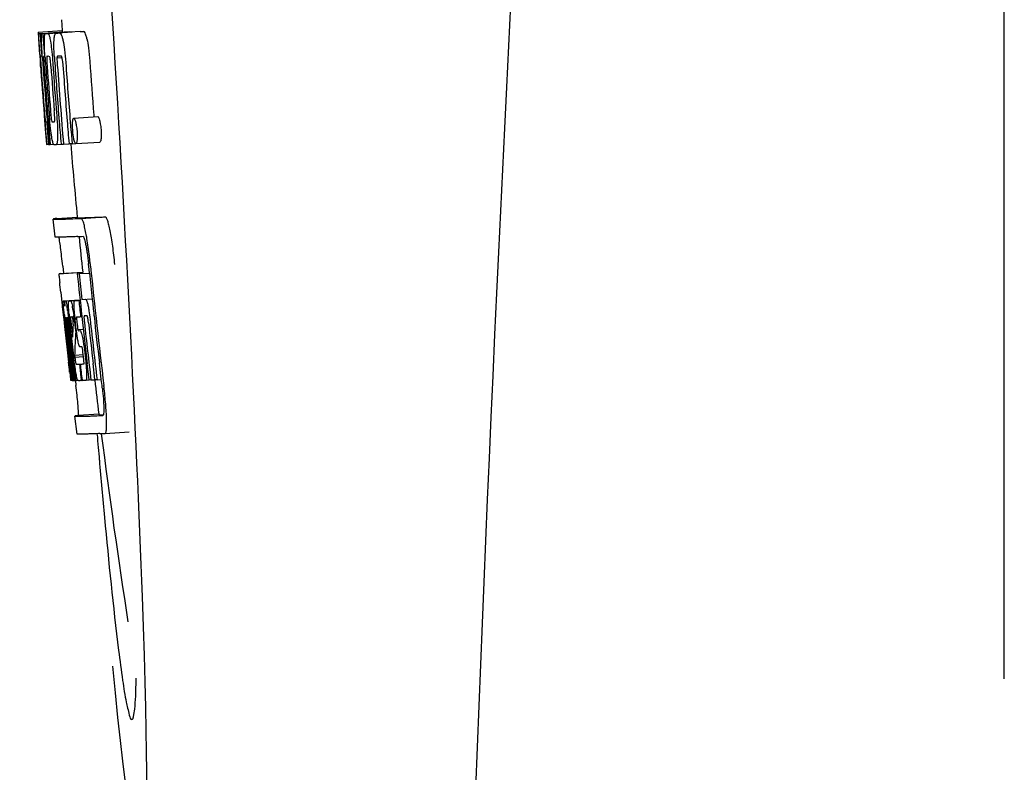
# Model space of a CAD drawing. Units: millimetres. Extents: x 1095 to 4517, y 1327 to 6060.
# Drawn here: x 2268 to 2285, y 4746 to 4759 of the extents above; entities that cross this region are included whole.
import ezdxf

# ---------------------------------------------------------------- set-up
doc = ezdxf.new("R2010")
doc.units = ezdxf.units.MM

msp = doc.modelspace()

# ---------------------------------------------------------------- linework, layer by layer
for p, q in [((2284.708, 4747.557), (2284.708, 4770.057)), ((2268.996, 4758.543), (2269.009, 4758.362)), ((2268.61, 4758.336), (2269.009, 4758.361)), ((2268.61, 4758.336), (2268.611, 4758.313)), ((2268.686, 4758.313), (2269.085, 4758.338)), ((2268.778, 4758.315), (2269.178, 4758.34)), ((2269.129, 4758.339), (2268.778, 4758.317)), ((2269.308, 4758.345), (2268.965, 4758.323)), ((2269.009, 4758.361), (2269.01, 4758.338)), ((2269.129, 4758.339), (2269.129, 4758.339)), ((2269.309, 4758.345), (2269.308, 4758.345)), ((2268.611, 4758.313), (2268.62, 4758.18)), ((2268.62, 4758.18), (2268.621, 4758.166)), ((2268.621, 4758.166), (2268.637, 4757.936)), ((2268.642, 4758.313), (2268.671, 4758.315)), ((2268.642, 4758.313), (2268.645, 4758.271)), ((2268.645, 4758.271), (2268.648, 4758.229)), ((2268.648, 4758.229), (2268.656, 4758.104)), ((2268.686, 4758.313), (2268.689, 4758.271)), ((2268.689, 4758.271), (2268.698, 4758.144)), ((2268.73, 4758.314), (2268.73, 4758.314)), ((2268.909, 4758.319), (2268.909, 4758.319)), ((2268.656, 4758.104), (2268.668, 4757.936)), ((2268.698, 4758.144), (2268.713, 4757.933)), ((2268.637, 4757.962), (2268.635, 4757.993)), ((2268.637, 4757.936), (2268.642, 4757.868)), ((2268.642, 4757.868), (2268.645, 4757.831)), ((2268.668, 4757.936), (2268.679, 4757.937)), ((2268.679, 4757.939), (2268.677, 4757.958)), ((2268.679, 4757.93), (2268.679, 4757.939)), ((2268.7, 4757.912), (2268.7, 4757.903)), ((2268.706, 4757.936), (2268.705, 4757.936)), ((2268.707, 4757.935), (2268.706, 4757.936)), ((2268.713, 4757.933), (2268.723, 4757.933)), ((2268.723, 4757.933), (2268.722, 4757.941)), ((2268.723, 4757.924), (2268.723, 4757.933)), ((2268.849, 4757.867), (2268.852, 4757.822)), ((2268.923, 4757.908), (2269.006, 4757.913)), ((2268.981, 4757.938), (2268.936, 4757.936)), ((2268.991, 4757.938), (2268.981, 4757.938)), ((2268.645, 4757.831), (2268.647, 4757.803)), ((2268.649, 4757.803), (2268.647, 4757.831)), ((2268.651, 4757.764), (2268.649, 4757.803)), ((2268.654, 4757.803), (2268.655, 4757.79)), ((2268.655, 4757.79), (2268.659, 4757.726)), ((2268.705, 4757.809), (2268.706, 4757.795)), ((2268.711, 4756.955), (2268.713, 4756.933)), ((2268.713, 4756.933), (2268.738, 4756.622)), ((2268.766, 4756.998), (2268.776, 4756.875)), ((2269.203, 4756.902), (2269.603, 4756.928)), ((2269.537, 4756.951), (2269.539, 4756.923)), ((2268.751, 4756.84), (2268.761, 4756.841)), ((2269.144, 4756.838), (2269.155, 4756.701)), ((2269.155, 4756.701), (2269.157, 4756.686)), ((2268.738, 4756.622), (2268.74, 4756.594)), ((2268.74, 4756.594), (2268.751, 4756.466)), ((2268.744, 4756.594), (2268.743, 4756.605)), ((2268.753, 4756.506), (2268.749, 4756.545)), ((2268.776, 4756.532), (2268.782, 4756.464)), ((2268.798, 4756.608), (2268.804, 4756.537)), ((2268.804, 4756.537), (2268.81, 4756.463)), ((2269.157, 4756.686), (2269.174, 4756.475)), ((2268.751, 4756.466), (2268.761, 4756.467)), ((2268.759, 4756.469), (2268.759, 4756.471)), ((2268.76, 4756.467), (2268.759, 4756.469)), ((2268.763, 4756.464), (2268.761, 4756.464)), ((2268.776, 4756.464), (2268.763, 4756.464)), ((2268.782, 4756.464), (2268.792, 4756.464)), ((2268.792, 4756.463), (2268.791, 4756.471)), ((2268.81, 4756.463), (2268.866, 4756.467)), ((2268.866, 4756.467), (2268.864, 4756.469)), ((2268.912, 4756.466), (2268.99, 4756.471)), ((2268.991, 4756.468), (2268.99, 4756.475)), ((2269.031, 4756.47), (2269.124, 4756.475)), ((2269.124, 4756.473), (2269.124, 4756.479)), ((2269.174, 4756.475), (2269.124, 4756.473)), ((2269.174, 4756.475), (2269.234, 4756.479)), ((2269.239, 4756.478), (2269.638, 4756.503)), ((2268.891, 4754.922), (2268.862, 4755.221)), ((2268.922, 4755.232), (2269.261, 4755.253)), ((2269.261, 4755.253), (2269.261, 4755.246)), ((2269.328, 4755.232), (2269.728, 4755.257)), ((2269.018, 4754.437), (2269.03, 4754.317)), ((2269.465, 4754.322), (2269.453, 4754.437)), ((2269.352, 4754.331), (2268.953, 4754.305)), ((2268.977, 4754.311), (2268.963, 4754.309)), ((2268.977, 4754.311), (2269.352, 4754.335)), ((2268.993, 4754.313), (2269.352, 4754.336)), ((2269.262, 4754.309), (2269.292, 4754.311)), ((2269.292, 4754.311), (2269.465, 4754.321)), ((2269.351, 4754.337), (2269.352, 4754.33)), ((2269.354, 4754.315), (2269.352, 4754.33)), ((2268.986, 4754.003), (2269.005, 4753.833)), ((2269.005, 4753.833), (2269.009, 4753.794)), ((2269.009, 4753.794), (2269.012, 4753.764)), ((2269.012, 4753.764), (2269.032, 4753.58)), ((2269.03, 4753.859), (2269.308, 4753.877)), ((2269.046, 4753.829), (2269.05, 4753.809)), ((2269.058, 4753.859), (2269.308, 4753.875)), ((2269.126, 4753.86), (2269.308, 4753.872)), ((2269.287, 4753.866), (2269.309, 4753.867)), ((2269.337, 4753.882), (2269.51, 4753.893)), ((2269.337, 4753.882), (2269.396, 4753.885)), ((2269.032, 4753.58), (2269.035, 4753.554)), ((2269.054, 4753.543), (2269.051, 4753.575)), ((2269.062, 4753.584), (2269.061, 4753.584)), ((2269.086, 4753.584), (2269.085, 4753.577)), ((2269.085, 4753.576), (2269.095, 4753.577)), ((2269.085, 4753.577), (2269.085, 4753.576)), ((2269.085, 4753.576), (2269.087, 4753.55)), ((2269.157, 4753.59), (2269.153, 4753.59)), ((2269.317, 4753.595), (2269.338, 4753.596)), ((2269.338, 4753.596), (2269.337, 4753.601)), ((2269.401, 4753.611), (2269.38, 4753.61)), ((2269.422, 4753.611), (2269.401, 4753.611)), ((2269.428, 4753.604), (2269.427, 4753.607)), ((2269.54, 4753.611), (2269.54, 4753.62)), ((2269.035, 4753.554), (2269.049, 4753.43)), ((2269.058, 4753.51), (2269.054, 4753.543)), ((2269.06, 4753.487), (2269.058, 4753.51)), ((2269.062, 4753.475), (2269.06, 4753.487)), ((2269.062, 4753.553), (2269.066, 4753.511)), ((2269.088, 4753.237), (2269.062, 4753.475)), ((2269.068, 4753.49), (2269.07, 4753.476)), ((2269.085, 4753.457), (2269.083, 4753.478)), ((2269.087, 4753.55), (2269.088, 4753.543)), ((2269.088, 4753.543), (2269.088, 4753.537)), ((2269.088, 4753.537), (2269.104, 4753.538)), ((2269.088, 4753.537), (2269.094, 4753.487)), ((2269.094, 4753.487), (2269.094, 4753.48)), ((2269.094, 4753.48), (2269.097, 4753.459)), ((2269.097, 4753.459), (2269.105, 4753.383)), ((2269.113, 4753.46), (2269.11, 4753.493)), ((2269.123, 4753.508), (2269.128, 4753.462)), ((2269.128, 4753.462), (2269.134, 4753.408)), ((2269.134, 4753.408), (2269.152, 4753.246)), ((2269.162, 4753.277), (2269.142, 4753.464)), ((2269.159, 4753.459), (2269.183, 4753.25)), ((2269.192, 4753.466), (2269.194, 4753.509)), ((2269.216, 4753.507), (2269.222, 4753.451)), ((2269.222, 4753.451), (2269.232, 4753.366)), ((2269.245, 4753.382), (2269.227, 4753.545)), ((2269.256, 4753.499), (2269.263, 4753.435)), ((2269.229, 4753.247), (2269.227, 4753.209)), ((2269.231, 4753.273), (2269.229, 4753.247)), ((2269.233, 4753.31), (2269.231, 4753.273)), ((2269.232, 4753.366), (2269.235, 4753.338)), ((2269.235, 4753.338), (2269.233, 4753.31)), ((2269.235, 4753.338), (2269.247, 4753.338)), ((2269.271, 4753.381), (2269.361, 4753.387)), ((2269.279, 4753.361), (2269.309, 4753.362)), ((2269.313, 4753.091), (2269.309, 4753.091)), ((2269.336, 4753.092), (2269.313, 4753.091)), ((2269.092, 4753.042), (2269.116, 4752.835)), ((2269.155, 4752.844), (2269.142, 4752.951)), ((2269.151, 4752.975), (2269.164, 4752.867)), ((2269.217, 4752.952), (2269.363, 4752.962)), ((2269.217, 4752.952), (2269.22, 4752.92)), ((2269.22, 4752.92), (2269.365, 4752.929)), ((2269.22, 4752.92), (2269.225, 4752.883)), ((2269.365, 4752.925), (2269.356, 4753.001)), ((2269.379, 4753.041), (2269.402, 4752.842)), ((2269.169, 4752.537), (2269.133, 4752.842)), ((2269.137, 4752.887), (2269.138, 4752.873)), ((2269.191, 4752.538), (2269.155, 4752.844)), ((2269.164, 4752.867), (2269.188, 4752.66)), ((2269.179, 4752.874), (2269.177, 4752.892)), ((2269.183, 4752.845), (2269.179, 4752.874)), ((2269.199, 4752.705), (2269.183, 4752.845)), ((2269.192, 4752.894), (2269.194, 4752.876)), ((2269.194, 4752.876), (2269.219, 4752.664)), ((2269.297, 4752.804), (2269.31, 4752.805)), ((2269.297, 4752.804), (2269.302, 4752.76)), ((2269.302, 4752.76), (2269.323, 4752.579)), ((2269.458, 4752.545), (2269.427, 4752.81)), ((2269.556, 4752.548), (2269.524, 4752.816)), ((2269.661, 4752.552), (2269.63, 4752.823)), ((2269.135, 4752.671), (2269.142, 4752.605)), ((2269.142, 4752.605), (2269.148, 4752.553)), ((2269.188, 4752.66), (2269.19, 4752.645)), ((2269.19, 4752.645), (2269.203, 4752.531)), ((2269.204, 4752.662), (2269.199, 4752.705)), ((2269.219, 4752.538), (2269.204, 4752.662)), ((2269.219, 4752.664), (2269.221, 4752.648)), ((2269.221, 4752.648), (2269.231, 4752.558)), ((2269.149, 4752.534), (2269.17, 4752.535)), ((2269.17, 4752.531), (2269.169, 4752.537)), ((2269.171, 4752.531), (2269.17, 4752.531)), ((2269.178, 4752.531), (2269.192, 4752.532)), ((2269.192, 4752.531), (2269.191, 4752.538)), ((2269.194, 4752.531), (2269.192, 4752.531)), ((2269.203, 4752.531), (2269.22, 4752.532)), ((2269.22, 4752.531), (2269.219, 4752.538)), ((2269.222, 4752.531), (2269.22, 4752.531)), ((2269.224, 4752.531), (2269.222, 4752.531)), ((2269.229, 4752.53), (2269.239, 4752.447)), ((2269.231, 4752.558), (2269.234, 4752.531)), ((2269.234, 4752.531), (2269.273, 4752.534)), ((2269.268, 4752.535), (2269.267, 4752.536)), ((2269.27, 4752.533), (2269.268, 4752.535)), ((2269.281, 4752.532), (2269.273, 4752.532)), ((2269.329, 4752.533), (2269.309, 4752.533)), ((2269.323, 4752.579), (2269.329, 4752.533)), ((2269.329, 4752.533), (2269.342, 4752.534)), ((2269.342, 4752.534), (2269.341, 4752.541)), ((2269.407, 4752.536), (2269.459, 4752.539)), ((2269.459, 4752.538), (2269.458, 4752.545)), ((2269.489, 4752.539), (2269.459, 4752.538)), ((2269.489, 4752.539), (2269.556, 4752.543)), ((2269.557, 4752.542), (2269.556, 4752.548)), ((2269.591, 4752.543), (2269.557, 4752.542)), ((2269.591, 4752.543), (2269.662, 4752.548)), ((2269.662, 4752.548), (2269.661, 4752.552)), ((2269.674, 4752.447), (2269.662, 4752.548)), ((2269.259, 4751.639), (2269.222, 4751.937)), ((2269.621, 4751.969), (2269.282, 4751.948)), ((2269.621, 4751.969), (2269.622, 4751.963)), ((2269.688, 4751.948), (2269.688, 4751.948)), ((2269.726, 4751.65), (2270.126, 4751.675)), ((2269.726, 4751.65), (2269.726, 4751.65))]:
    msp.add_line(p, q)
for centre, radius, start, end in [((3312.261, 4705.841), 1037.132, 172.96817, 177.833616), ((2268.956, 4765.726), 7.389, 271.3413, 271.7173), ((2269.059, 4758.276), 0.135, 26.6662, 28.42), ((2268.265, 4785.673), 27.348, 272.1868, 272.3038), ((2268.653, 4760.834), 2.522, 270.3986, 270.7495), ((2268.558, 4765.695), 7.383, 271.3383, 271.714), ((2267.915, 4784.425), 26.124, 272.1811, 272.3034), ((2313.137, 4761.024), 44.605, 183.9354, 184.1037), ((2270.407, 4757.99), 1.762, 182.7283, 183.0519), ((2271.691, 4758.058), 3.048, 183.0428, 183.2038), ((2287.652, 4759.173), 19.014, 183.7469, 184.1237), ((2268.955, 4757.902), 0.256, 177.2619, 177.714), ((2278.058, 4758.528), 9.355, 183.7032, 184.0928), ((2382.231, 4765.968), 113.792, 184.08571, 184.55087), ((2268.573, 4765.69), 7.755, 271.3711, 271.6426), ((2275.753, 4758.317), 6.885, 183.1162, 184.1096), ((2269.141, 4757.897), 0.218, 177.0617, 178.686), ((2382.37, 4765.968), 113.643, 184.09842, 184.59931), ((2382.387, 4765.968), 113.21, 184.11063, 184.56838), ((2382.108, 4765.969), 113.755, 184.11663, 184.54499), ((2382.123, 4765.968), 113.768, 184.13532, 184.54414), ((2382.14, 4765.968), 113.78, 184.15424, 184.51119), ((2382.188, 4765.956), 113.793, 184.10744, 184.78161), ((2274.322, 4758.204), 5.631, 183.7566, 184.0198), ((2382.209, 4765.968), 113.797, 184.11854, 184.52132), ((2382.248, 4765.968), 113.785, 184.13415, 184.5025), ((2382.285, 4765.968), 113.759, 184.13427, 184.50962), ((2382.302, 4765.968), 113.742, 184.1073, 184.55127), ((2382.316, 4765.94), 113.72, 184.09264, 184.58624), ((2382.335, 4765.968), 113.701, 184.12587, 184.79218), ((2382.388, 4765.968), 113.611, 184.10894, 184.60971), ((2382.209, 4765.968), 113.796, 184.58355, 184.71826), ((2382.37, 4765.968), 113.643, 184.59931, 184.78983), ((2382.164, 4766.003), 113.782, 184.61927, 184.775), ((2268.669, 4764.117), 7.278, 271.3621, 271.6557), ((2382.315, 4765.94), 113.719, 184.58624, 184.77441), ((2274.098, 4757.117), 5.379, 185.5778, 186.1112), ((2268.799, 4758.135), 1.672, 269.7678, 270.374), ((2268.687, 4764.241), 7.779, 271.351, 271.6611), ((2268.308, 4775.858), 19.402, 272.0157, 272.135), ((2382.104, 4765.968), 113.351, 184.80513, 185.42436), ((2267.855, 4789.144), 33.944, 272.2529, 272.4868), ((2267.62, 4795.126), 40.23, 272.3473, 272.4742), ((2382.103, 4765.968), 113.35, 185.59025, 185.88986), ((2265.567, 4754.261), 3.907, 9.9636, 10.7297), ((2264.883, 4754.141), 4.601, 9.4417, 9.9638), ((2263.983, 4753.879), 5.498, 5.8288, 6.2853), ((2260.717, 4753.543), 8.811, 5.8291, 6.2236), ((2382.426, 4765.968), 113.531, 185.82899, 186.83947), ((2382.345, 4765.985), 113.684, 185.89462, 186.25347), ((2382.35, 4766.038), 113.665, 185.92233, 186.13939), ((2382.415, 4765.968), 113.549, 185.88683, 186.11038), ((2190.575, 4745.534), 78.867, 6.16462, 6.28372), ((2269.044, 4754.765), 0.906, 269.1096, 269.5441), ((2268.754, 4753.772), 0.298, 12.5197, 13.862), ((2268.653, 4753.75), 0.401, 11.3968, 12.5396), ((2269.044, 4756.138), 2.279, 270.3478, 270.5884), ((2266.534, 4753.366), 2.587, 8.409, 8.8984), ((2265.477, 4753.209), 3.656, 7.6292, 8.4121), ((2268.945, 4761.233), 7.375, 271.406, 271.5849), ((2267.887, 4753.516), 1.317, 10.1527, 11.0927), ((2267.295, 4753.41), 1.918, 8.6892, 10.1583), ((2268.619, 4771.548), 17.695, 271.946, 272.1652), ((2382.321, 4766.07), 113.69, 186.16239, 186.2996), ((2382.415, 4765.968), 113.549, 186.11038, 186.24326), ((2281.527, 4754.908), 12.547, 185.8116, 185.9533), ((2283.527, 4755.116), 14.558, 185.9533, 186.0771), ((2269.075, 4754.562), 0.979, 269.2886, 269.5814), ((2269.074, 4755.749), 2.166, 270.2968, 270.5307), ((2274.171, 4754.074), 5.066, 184.9708, 185.2732), ((2275.115, 4754.161), 6.014, 185.2701, 185.4687), ((2278.069, 4754.453), 8.982, 185.5282, 186.3262), ((2268.973, 4760.999), 7.412, 271.4183, 271.5794), ((2269.086, 4753.554), 0.102, 11.155, 12.3803), ((2263.898, 4752.933), 5.349, 6.5449, 7.2915), ((2274.723, 4754.15), 5.529, 185.7708, 186.2814), ((2268.593, 4772.799), 19.218, 271.9725, 272.1583), ((2382.345, 4765.985), 113.684, 186.25605, 186.65485), ((2269.373, 4753.581), 0.0598, 20.6037, 22.2818), ((2382.415, 4765.968), 113.549, 186.24784, 186.64797), ((2382.124, 4765.968), 113.768, 186.32718, 186.52415), ((2269.415, 4753.589), 0.355, 183.6682, 184.0681), ((2269.496, 4753.595), 0.436, 184.1071, 184.7839), ((2269.914, 4753.63), 0.855, 184.7554, 185.1644), ((2275.736, 4754.227), 6.708, 186.125, 186.3019), ((2382.176, 4765.968), 113.794, 186.30245, 186.60087), ((2266.325, 4753.184), 2.774, 6.7147, 7.0276), ((2264.918, 4753.019), 4.19, 6.2843, 6.7066), ((2382.192, 4765.968), 113.796, 186.31193, 186.56824), ((2382.218, 4765.968), 113.794, 186.31049, 186.59848), ((2272.677, 4753.85), 3.539, 185.6987, 186.3407), ((2279.496, 4752.923), 10.319, 176.982, 178.1828), ((2266.467, 4753.209), 2.743, 6.2734, 6.6557), ((2262.165, 4752.731), 7.094, 6.2857, 6.5759), ((2382.357, 4765.968), 113.664, 186.29972, 186.78517), ((2382.381, 4765.968), 113.62, 186.30448, 186.64716), ((2382.393, 4765.968), 113.598, 186.27506, 186.78701), ((2382.203, 4765.968), 113.796, 186.34946, 186.55657), ((2382.229, 4765.968), 113.791, 186.41908, 186.59781), ((2382.239, 4765.968), 113.787, 186.40355, 186.59723), ((2382.161, 4765.96), 113.786, 186.42001, 186.62016), ((2279.56, 4752.653), 10.347, 176.9182, 178.3413), ((2269.545, 4753.199), 0.268, 196.0287, 197.9032), ((2193.942, 4744.27), 75.66, 6.37481, 6.49994), ((2382.176, 4765.968), 113.794, 186.60818, 186.78156), ((2269.047, 4760.821), 8.021, 271.3904, 271.7838), ((2268.845, 4767.369), 14.572, 271.8282, 272.0736), ((2382.279, 4766.051), 113.744, 186.68787, 186.82132), ((2269.197, 4754.047), 1.516, 269.8616, 270.1532), ((2269.182, 4755.794), 3.264, 270.7384, 270.9134), ((2269.073, 4760.719), 8.189, 271.4557, 271.6488), ((2268.835, 4768.323), 15.798, 271.8385, 272.0742), ((2382.103, 4765.968), 113.35, 186.80437, 187.09424), ((2264.209, 4751.792), 5.504, 6.3903, 6.8389), ((2260.945, 4751.398), 8.821, 6.4521, 6.8394), ((2268.206, 4786.071), 34.155, 272.258, 272.4874), ((2468.543, 4768.617), 199.675, 184.88004, 185.00323), ((2267.985, 4791.923), 40.311, 272.3491, 272.4753), ((2382.108, 4765.969), 113.355, 187.26133, 188.86183)]:
    msp.add_arc(centre, radius, start, end)
msp.add_ellipse((2269.414, 4758.807), major_axis=(-0.916, 14.4), ratio=0.028922, start_param=2.442336, end_param=6.979847)
for points, knots in [([(2269.423, 4758.225), (2269.418, 4758.245), (2269.409, 4758.28), (2269.395, 4758.321), (2269.376, 4758.348), (2269.364, 4758.347)], [0, 0, 0, 0, 0.452873, 0.741025, 1, 1, 1, 1]), ([(2268.624, 4758.166), (2268.622, 4758.2), (2268.62, 4758.249), (2268.619, 4758.299), (2268.619, 4758.314)], [0, 0, 0, 0, 0.692623, 1, 1, 1, 1]), ([(2268.619, 4758.314), (2268.621, 4758.314), (2268.628, 4758.313), (2268.636, 4758.313), (2268.642, 4758.313)], [0, 0, 0, 0, 0.192087, 1, 1, 1, 1]), ([(2268.635, 4757.993), (2268.634, 4758.01), (2268.63, 4758.068), (2268.627, 4758.126), (2268.624, 4758.166)], [0, 0, 0, 0, 0.2981, 1, 1, 1, 1]), ([(2268.667, 4758.158), (2268.665, 4758.195), (2268.664, 4758.246), (2268.667, 4758.298), (2268.671, 4758.313)], [0, 0, 0, 0, 0.710163, 1, 1, 1, 1]), ([(2268.713, 4758.204), (2268.713, 4758.222), (2268.714, 4758.251), (2268.717, 4758.283), (2268.721, 4758.3), (2268.723, 4758.308), (2268.727, 4758.313), (2268.73, 4758.314)], [0, 0, 0, 0, 0.471084, 0.765964, 0.860809, 0.927472, 1, 1, 1, 1]), ([(2268.722, 4757.941), (2268.719, 4757.994), (2268.714, 4758.082), (2268.713, 4758.169), (2268.713, 4758.204)], [0, 0, 0, 0, 0.59993, 1, 1, 1, 1]), ([(2268.778, 4758.315), (2268.786, 4758.301), (2268.801, 4758.258), (2268.81, 4758.213), (2268.815, 4758.183)], [0, 0, 0, 0, 0.33567, 1, 1, 1, 1]), ([(2268.815, 4758.183), (2268.822, 4758.14), (2268.836, 4758.035), (2268.845, 4757.93), (2268.849, 4757.867)], [0, 0, 0, 0, 0.411361, 1, 1, 1, 1]), ([(2268.878, 4757.943), (2268.875, 4757.993), (2268.872, 4758.076), (2268.872, 4758.16), (2268.874, 4758.195)], [0, 0, 0, 0, 0.590388, 1, 1, 1, 1]), ([(2268.874, 4758.195), (2268.876, 4758.215), (2268.878, 4758.248), (2268.885, 4758.285), (2268.892, 4758.304), (2268.898, 4758.314), (2268.905, 4758.319), (2268.909, 4758.319)], [0, 0, 0, 0, 0.454874, 0.74109, 0.835862, 0.906158, 1, 1, 1, 1]), ([(2268.965, 4758.322), (2268.977, 4758.322), (2268.995, 4758.295), (2269.01, 4758.254), (2269.019, 4758.22), (2269.023, 4758.2)], [0, 0, 0, 0, 0.25878, 0.546975, 1, 1, 1, 1]), ([(2269.023, 4758.2), (2269.034, 4758.149), (2269.053, 4758.026), (2269.063, 4757.901), (2269.069, 4757.828)], [0, 0, 0, 0, 0.410915, 1, 1, 1, 1]), ([(2269.423, 4758.225), (2269.434, 4758.175), (2269.452, 4758.051), (2269.463, 4757.927), (2269.468, 4757.853)], [0, 0, 0, 0, 0.410911, 1, 1, 1, 1]), ([(2268.677, 4757.958), (2268.676, 4757.977), (2268.672, 4758.044), (2268.668, 4758.11), (2268.667, 4758.158)], [0, 0, 0, 0, 0.281744, 1, 1, 1, 1]), ([(2268.647, 4757.937), (2268.647, 4757.937), (2268.647, 4757.933), (2268.646, 4757.929), (2268.647, 4757.919), (2268.647, 4757.911), (2268.647, 4757.906)], [0, 0, 0, 0, 0.050174, 0.211122, 0.513193, 1, 1, 1, 1]), ([(2268.668, 4757.936), (2268.666, 4757.936), (2268.659, 4757.936), (2268.652, 4757.936), (2268.647, 4757.937)], [0, 0, 0, 0, 0.300132, 1, 1, 1, 1]), ([(2268.648, 4757.887), (2268.649, 4757.882), (2268.65, 4757.854), (2268.652, 4757.826), (2268.654, 4757.803)], [0, 0, 0, 0, 0.200188, 1, 1, 1, 1]), ([(2268.705, 4757.936), (2268.703, 4757.936), (2268.7, 4757.926), (2268.7, 4757.92), (2268.7, 4757.914)], [0, 0, 0, 0, 0.245483, 1, 1, 1, 1]), ([(2268.7, 4757.903), (2268.7, 4757.898), (2268.701, 4757.876), (2268.702, 4757.853), (2268.703, 4757.835)], [0, 0, 0, 0, 0.188561, 1, 1, 1, 1]), ([(2268.759, 4757.937), (2268.757, 4757.937), (2268.753, 4757.923), (2268.753, 4757.898), (2268.754, 4757.84), (2268.757, 4757.794), (2268.759, 4757.765)], [0, 0, 0, 0, 0.040429, 0.178573, 0.504033, 1, 1, 1, 1]), ([(2268.822, 4757.767), (2268.82, 4757.795), (2268.816, 4757.841), (2268.809, 4757.899), (2268.804, 4757.925), (2268.798, 4757.938), (2268.796, 4757.938)], [0, 0, 0, 0, 0.486694, 0.81274, 0.955357, 1, 1, 1, 1]), ([(2268.936, 4757.936), (2268.933, 4757.936), (2268.928, 4757.931), (2268.925, 4757.921), (2268.924, 4757.913), (2268.923, 4757.908)], [0, 0, 0, 0, 0.271904, 0.535263, 1, 1, 1, 1]), ([(2268.923, 4757.902), (2268.923, 4757.884), (2268.924, 4757.846), (2268.927, 4757.809), (2268.928, 4757.788)], [0, 0, 0, 0, 0.452886, 1, 1, 1, 1]), ([(2269.006, 4757.918), (2269.004, 4757.923), (2269.001, 4757.931), (2268.994, 4757.938), (2268.991, 4757.938)], [0, 0, 0, 0, 0.673925, 1, 1, 1, 1]), ([(2269.018, 4757.846), (2269.017, 4757.863), (2269.014, 4757.887), (2269.009, 4757.911), (2269.006, 4757.918)], [0, 0, 0, 0, 0.674307, 1, 1, 1, 1]), ([(2268.713, 4757.019), (2268.714, 4757.007), (2268.717, 4756.964), (2268.721, 4756.922), (2268.724, 4756.892)], [0, 0, 0, 0, 0.297239, 1, 1, 1, 1]), ([(2268.814, 4757.036), (2268.815, 4757.022), (2268.819, 4756.973), (2268.823, 4756.924), (2268.828, 4756.888)], [0, 0, 0, 0, 0.275745, 1, 1, 1, 1]), ([(2268.879, 4756.842), (2268.88, 4756.842), (2268.882, 4756.844), (2268.885, 4756.856), (2268.886, 4756.888), (2268.884, 4756.946), (2268.88, 4756.995), (2268.878, 4757.024)], [0, 0, 0, 0, 0.014854, 0.045462, 0.196655, 0.533203, 1, 1, 1, 1]), ([(2268.743, 4756.605), (2268.741, 4756.626), (2268.73, 4756.742), (2268.72, 4756.859), (2268.713, 4756.955)], [0, 0, 0, 0, 0.178524, 1, 1, 1, 1]), ([(2268.724, 4756.892), (2268.725, 4756.885), (2268.726, 4756.874), (2268.727, 4756.861), (2268.728, 4756.853), (2268.729, 4756.848), (2268.729, 4756.844), (2268.73, 4756.842), (2268.73, 4756.841), (2268.73, 4756.841)], [0, 0, 0, 0, 0.448579, 0.625166, 0.766856, 0.872303, 0.943937, 0.985173, 1, 1, 1, 1]), ([(2268.835, 4756.588), (2268.828, 4756.634), (2268.813, 4756.752), (2268.803, 4756.869), (2268.797, 4756.94)], [0, 0, 0, 0, 0.401836, 1, 1, 1, 1]), ([(2268.828, 4756.888), (2268.83, 4756.875), (2268.832, 4756.859), (2268.838, 4756.843), (2268.841, 4756.841), (2268.842, 4756.841)], [0, 0, 0, 0, 0.806978, 0.938843, 1, 1, 1, 1]), ([(2268.919, 4756.943), (2268.924, 4756.874), (2268.932, 4756.759), (2268.934, 4756.643), (2268.933, 4756.596)], [0, 0, 0, 0, 0.593343, 1, 1, 1, 1]), ([(2269.184, 4756.841), (2269.185, 4756.85), (2269.187, 4756.866), (2269.191, 4756.885), (2269.195, 4756.898), (2269.201, 4756.902), (2269.203, 4756.902)], [0, 0, 0, 0, 0.412308, 0.707986, 0.893905, 1, 1, 1, 1]), ([(2269.203, 4756.902), (2269.206, 4756.903), (2269.212, 4756.898), (2269.222, 4756.878), (2269.229, 4756.858), (2269.233, 4756.842)], [0, 0, 0, 0, 0.108561, 0.302539, 1, 1, 1, 1]), ([(2269.603, 4756.928), (2269.606, 4756.928), (2269.612, 4756.923), (2269.622, 4756.903), (2269.629, 4756.883), (2269.633, 4756.868)], [0, 0, 0, 0, 0.10871, 0.302719, 1, 1, 1, 1]), ([(2269.633, 4756.868), (2269.638, 4756.848), (2269.648, 4756.797), (2269.654, 4756.745), (2269.657, 4756.714)], [0, 0, 0, 0, 0.392552, 1, 1, 1, 1]), ([(2268.73, 4756.841), (2268.732, 4756.841), (2268.739, 4756.84), (2268.746, 4756.84), (2268.751, 4756.84)], [0, 0, 0, 0, 0.200787, 1, 1, 1, 1]), ([(2269.186, 4756.689), (2269.184, 4756.719), (2269.181, 4756.77), (2269.182, 4756.821), (2269.184, 4756.841)], [0, 0, 0, 0, 0.604587, 1, 1, 1, 1]), ([(2269.209, 4756.532), (2269.207, 4756.541), (2269.196, 4756.592), (2269.19, 4756.645), (2269.186, 4756.689)], [0, 0, 0, 0, 0.174373, 1, 1, 1, 1]), ([(2269.233, 4756.842), (2269.238, 4756.823), (2269.248, 4756.771), (2269.254, 4756.72), (2269.257, 4756.688)], [0, 0, 0, 0, 0.393066, 1, 1, 1, 1]), ([(2269.257, 4756.688), (2269.258, 4756.672), (2269.261, 4756.621), (2269.261, 4756.57), (2269.258, 4756.536)], [0, 0, 0, 0, 0.324125, 1, 1, 1, 1]), ([(2269.657, 4756.714), (2269.658, 4756.697), (2269.661, 4756.647), (2269.661, 4756.595), (2269.658, 4756.561)], [0, 0, 0, 0, 0.324267, 1, 1, 1, 1]), ([(2268.864, 4756.469), (2268.861, 4756.473), (2268.857, 4756.485), (2268.85, 4756.509), (2268.843, 4756.544), (2268.838, 4756.572), (2268.835, 4756.588)], [0, 0, 0, 0, 0.11742, 0.315051, 0.606546, 1, 1, 1, 1]), ([(2268.933, 4756.596), (2268.933, 4756.575), (2268.932, 4756.547), (2268.929, 4756.513), (2268.926, 4756.496), (2268.923, 4756.482), (2268.92, 4756.472), (2268.915, 4756.466), (2268.912, 4756.466)], [0, 0, 0, 0, 0.456529, 0.625094, 0.756979, 0.855857, 0.925783, 1, 1, 1, 1]), ([(2269.23, 4756.482), (2269.226, 4756.487), (2269.217, 4756.503), (2269.212, 4756.521), (2269.209, 4756.532)], [0, 0, 0, 0, 0.354264, 1, 1, 1, 1]), ([(2269.258, 4756.536), (2269.257, 4756.527), (2269.255, 4756.511), (2269.251, 4756.492), (2269.244, 4756.478), (2269.239, 4756.478)], [0, 0, 0, 0, 0.431653, 0.724676, 1, 1, 1, 1]), ([(2269.658, 4756.561), (2269.657, 4756.552), (2269.655, 4756.537), (2269.651, 4756.518), (2269.644, 4756.504), (2269.638, 4756.503)], [0, 0, 0, 0, 0.431502, 0.724466, 1, 1, 1, 1]), ([(2268.759, 4756.471), (2268.758, 4756.473), (2268.756, 4756.484), (2268.755, 4756.496), (2268.753, 4756.506)], [0, 0, 0, 0, 0.165154, 1, 1, 1, 1]), ([(2268.761, 4756.464), (2268.761, 4756.464), (2268.76, 4756.465), (2268.76, 4756.466), (2268.76, 4756.467)], [0, 0, 0, 0, 0.124719, 1, 1, 1, 1]), ([(2268.87, 4756.464), (2268.869, 4756.464), (2268.867, 4756.465), (2268.866, 4756.467), (2268.866, 4756.467)], [0, 0, 0, 0, 0.689774, 1, 1, 1, 1]), ([(2268.922, 4755.232), (2268.913, 4755.231), (2268.898, 4755.229), (2268.881, 4755.226), (2268.871, 4755.224), (2268.866, 4755.223), (2268.863, 4755.222), (2268.862, 4755.221), (2268.862, 4755.221)], [0, 0, 0, 0, 0.433764, 0.744018, 0.852955, 0.931275, 0.979431, 1, 1, 1, 1]), ([(2268.862, 4755.221), (2268.862, 4755.22), (2268.864, 4755.22), (2268.868, 4755.219), (2268.875, 4755.219), (2268.883, 4755.218), (2268.895, 4755.218), (2268.916, 4755.218), (2268.948, 4755.218), (2268.994, 4755.219), (2269.05, 4755.221), (2269.117, 4755.223), (2269.164, 4755.225), (2269.19, 4755.226)], [0, 0, 0, 0, 0.004992, 0.017133, 0.03691, 0.064406, 0.09965, 0.142654, 0.251963, 0.392356, 0.563833, 0.766385, 1, 1, 1, 1]), ([(2269.261, 4755.246), (2269.261, 4755.246), (2269.265, 4755.245), (2269.27, 4755.244), (2269.279, 4755.244), (2269.292, 4755.243), (2269.308, 4755.243), (2269.338, 4755.243), (2269.383, 4755.244), (2269.449, 4755.246), (2269.529, 4755.249), (2269.624, 4755.253), (2269.692, 4755.255), (2269.728, 4755.257)], [0, 0, 0, 0, 0.004705, 0.016736, 0.036455, 0.063921, 0.099154, 0.142162, 0.251515, 0.391988, 0.563572, 0.76625, 1, 1, 1, 1]), ([(2269.406, 4754.988), (2269.399, 4755.023), (2269.387, 4755.084), (2269.367, 4755.16), (2269.351, 4755.206), (2269.338, 4755.227), (2269.331, 4755.232), (2269.328, 4755.232)], [0, 0, 0, 0, 0.408005, 0.715184, 0.911053, 0.966992, 1, 1, 1, 1]), ([(2269.728, 4755.257), (2269.731, 4755.257), (2269.738, 4755.253), (2269.75, 4755.233), (2269.766, 4755.189), (2269.785, 4755.117), (2269.805, 4755.019), (2269.826, 4754.901), (2269.847, 4754.765), (2269.866, 4754.617), (2269.877, 4754.516), (2269.882, 4754.464)], [0, 0, 0, 0, 0.010176, 0.027178, 0.086419, 0.179305, 0.302897, 0.452743, 0.623242, 0.808041, 1, 1, 1, 1]), ([(2269.268, 4754.929), (2269.239, 4754.928), (2269.184, 4754.926), (2269.107, 4754.923), (2269.042, 4754.921), (2268.989, 4754.92), (2268.952, 4754.919), (2268.929, 4754.919), (2268.915, 4754.919), (2268.905, 4754.92), (2268.897, 4754.92), (2268.893, 4754.921), (2268.891, 4754.922), (2268.891, 4754.922)], [0, 0, 0, 0, 0.233654, 0.436247, 0.607761, 0.748184, 0.857515, 0.900524, 0.935768, 0.963258, 0.983018, 0.995122, 1, 1, 1, 1]), ([(2269.018, 4754.437), (2269.012, 4754.491), (2269.001, 4754.594), (2268.985, 4754.734), (2268.97, 4754.84), (2268.961, 4754.898), (2268.956, 4754.92)], [0, 0, 0, 0, 0.337165, 0.636748, 0.866013, 1, 1, 1, 1]), ([(2269.357, 4754.933), (2269.359, 4754.933), (2269.363, 4754.93), (2269.37, 4754.919), (2269.379, 4754.895), (2269.39, 4754.854), (2269.402, 4754.8), (2269.414, 4754.732), (2269.431, 4754.625), (2269.442, 4754.54), (2269.448, 4754.481)], [0, 0, 0, 0, 0.010355, 0.027224, 0.08546, 0.176699, 0.298518, 0.44704, 0.61731, 1, 1, 1, 1]), ([(2269.476, 4754.499), (2269.472, 4754.534), (2269.456, 4754.666), (2269.438, 4754.799), (2269.422, 4754.895)], [0, 0, 0, 0, 0.265625, 1, 1, 1, 1]), ([(2268.953, 4754.305), (2268.953, 4754.305), (2268.953, 4754.303), (2268.953, 4754.3), (2268.954, 4754.294), (2268.955, 4754.289), (2268.955, 4754.286)], [0, 0, 0, 0, 0.046375, 0.190407, 0.47597, 1, 1, 1, 1]), ([(2268.955, 4754.286), (2268.956, 4754.28), (2268.961, 4754.24), (2268.965, 4754.2), (2268.969, 4754.166)], [0, 0, 0, 0, 0.148855, 1, 1, 1, 1]), ([(2268.963, 4754.309), (2268.963, 4754.309), (2268.962, 4754.307), (2268.962, 4754.307), (2268.962, 4754.306)], [0, 0, 0, 0, 0.284489, 1, 1, 1, 1]), ([(2269.028, 4753.848), (2269.028, 4753.851), (2269.028, 4753.854), (2269.029, 4753.859), (2269.03, 4753.859)], [0, 0, 0, 0, 0.746126, 1, 1, 1, 1]), ([(2269.032, 4753.766), (2269.031, 4753.784), (2269.029, 4753.811), (2269.028, 4753.839), (2269.028, 4753.848)], [0, 0, 0, 0, 0.653497, 1, 1, 1, 1]), ([(2269.044, 4753.637), (2269.043, 4753.649), (2269.039, 4753.692), (2269.035, 4753.735), (2269.032, 4753.766)], [0, 0, 0, 0, 0.287295, 1, 1, 1, 1]), ([(2269.037, 4753.859), (2269.037, 4753.859), (2269.038, 4753.858), (2269.041, 4753.853), (2269.042, 4753.848), (2269.043, 4753.844)], [0, 0, 0, 0, 0.088187, 0.271557, 1, 1, 1, 1]), ([(2269.05, 4753.809), (2269.05, 4753.806), (2269.053, 4753.793), (2269.055, 4753.779), (2269.056, 4753.768)], [0, 0, 0, 0, 0.215093, 1, 1, 1, 1]), ([(2269.054, 4753.835), (2269.054, 4753.838), (2269.054, 4753.844), (2269.055, 4753.852), (2269.056, 4753.856), (2269.057, 4753.859), (2269.058, 4753.859)], [0, 0, 0, 0, 0.395658, 0.70507, 0.909528, 1, 1, 1, 1]), ([(2269.056, 4753.768), (2269.056, 4753.776), (2269.055, 4753.798), (2269.054, 4753.82), (2269.054, 4753.835)], [0, 0, 0, 0, 0.344953, 1, 1, 1, 1]), ([(2269.067, 4753.859), (2269.069, 4753.859), (2269.073, 4753.851), (2269.077, 4753.837), (2269.083, 4753.806), (2269.087, 4753.781), (2269.09, 4753.766)], [0, 0, 0, 0, 0.057909, 0.216352, 0.516147, 1, 1, 1, 1]), ([(2269.116, 4753.761), (2269.115, 4753.778), (2269.115, 4753.804), (2269.116, 4753.833), (2269.119, 4753.848), (2269.121, 4753.855), (2269.124, 4753.86), (2269.126, 4753.86)], [0, 0, 0, 0, 0.476905, 0.772598, 0.866675, 0.931917, 1, 1, 1, 1]), ([(2269.124, 4753.635), (2269.123, 4753.648), (2269.12, 4753.69), (2269.117, 4753.732), (2269.116, 4753.761)], [0, 0, 0, 0, 0.301422, 1, 1, 1, 1]), ([(2269.149, 4753.861), (2269.151, 4753.861), (2269.157, 4753.854), (2269.163, 4753.838), (2269.171, 4753.808), (2269.176, 4753.784), (2269.179, 4753.77)], [0, 0, 0, 0, 0.073163, 0.240949, 0.53986, 1, 1, 1, 1]), ([(2269.209, 4753.777), (2269.208, 4753.791), (2269.208, 4753.814), (2269.21, 4753.839), (2269.212, 4753.853), (2269.214, 4753.859), (2269.217, 4753.863), (2269.22, 4753.863)], [0, 0, 0, 0, 0.467578, 0.764485, 0.859929, 0.926771, 1, 1, 1, 1]), ([(2269.222, 4753.594), (2269.22, 4753.612), (2269.214, 4753.673), (2269.21, 4753.734), (2269.209, 4753.777)], [0, 0, 0, 0, 0.296058, 1, 1, 1, 1]), ([(2269.396, 4753.885), (2269.401, 4753.885), (2269.408, 4753.878), (2269.415, 4753.866), (2269.419, 4753.857), (2269.421, 4753.851)], [0, 0, 0, 0, 0.314117, 0.597175, 1, 1, 1, 1]), ([(2269.421, 4753.851), (2269.427, 4753.836), (2269.437, 4753.796), (2269.445, 4753.757), (2269.45, 4753.733)], [0, 0, 0, 0, 0.403151, 1, 1, 1, 1]), ([(2269.061, 4753.584), (2269.061, 4753.584), (2269.061, 4753.582), (2269.06, 4753.58), (2269.06, 4753.574), (2269.061, 4753.569), (2269.061, 4753.566)], [0, 0, 0, 0, 0.052478, 0.195796, 0.480051, 1, 1, 1, 1]), ([(2269.07, 4753.574), (2269.07, 4753.576), (2269.069, 4753.579), (2269.068, 4753.583), (2269.068, 4753.583)], [0, 0, 0, 0, 0.716533, 1, 1, 1, 1]), ([(2269.078, 4753.523), (2269.077, 4753.529), (2269.075, 4753.546), (2269.073, 4753.563), (2269.07, 4753.574)], [0, 0, 0, 0, 0.353252, 1, 1, 1, 1]), ([(2269.104, 4753.541), (2269.103, 4753.549), (2269.101, 4753.56), (2269.098, 4753.574), (2269.097, 4753.58), (2269.095, 4753.584), (2269.094, 4753.584)], [0, 0, 0, 0, 0.520263, 0.811509, 0.951633, 1, 1, 1, 1]), ([(2269.1, 4753.695), (2269.102, 4753.68), (2269.11, 4753.618), (2269.117, 4753.556), (2269.123, 4753.508)], [0, 0, 0, 0, 0.230466, 1, 1, 1, 1]), ([(2269.153, 4753.59), (2269.152, 4753.59), (2269.15, 4753.586), (2269.15, 4753.579), (2269.15, 4753.564), (2269.151, 4753.552), (2269.151, 4753.544)], [0, 0, 0, 0, 0.052356, 0.198885, 0.497563, 1, 1, 1, 1]), ([(2269.185, 4753.576), (2269.184, 4753.58), (2269.183, 4753.585), (2269.179, 4753.59), (2269.178, 4753.59)], [0, 0, 0, 0, 0.76209, 1, 1, 1, 1]), ([(2269.192, 4753.527), (2269.191, 4753.532), (2269.19, 4753.547), (2269.188, 4753.563), (2269.186, 4753.573)], [0, 0, 0, 0, 0.290275, 1, 1, 1, 1]), ([(2269.191, 4753.7), (2269.192, 4753.693), (2269.197, 4753.664), (2269.201, 4753.635), (2269.204, 4753.612)], [0, 0, 0, 0, 0.230513, 1, 1, 1, 1]), ([(2269.255, 4753.593), (2269.254, 4753.593), (2269.252, 4753.592), (2269.249, 4753.586), (2269.249, 4753.581), (2269.249, 4753.577)], [0, 0, 0, 0, 0.108447, 0.345299, 1, 1, 1, 1]), ([(2269.249, 4753.577), (2269.249, 4753.576), (2269.249, 4753.571), (2269.249, 4753.567), (2269.249, 4753.563)], [0, 0, 0, 0, 0.189948, 1, 1, 1, 1]), ([(2269.38, 4753.61), (2269.378, 4753.61), (2269.375, 4753.605), (2269.374, 4753.598), (2269.373, 4753.587), (2269.373, 4753.571), (2269.375, 4753.54), (2269.377, 4753.514), (2269.379, 4753.496)], [0, 0, 0, 0, 0.05067, 0.10575, 0.195076, 0.331394, 0.521331, 1, 1, 1, 1]), ([(2269.427, 4753.607), (2269.426, 4753.608), (2269.425, 4753.609), (2269.424, 4753.611), (2269.422, 4753.611)], [0, 0, 0, 0, 0.368196, 1, 1, 1, 1]), ([(2269.435, 4753.58), (2269.434, 4753.582), (2269.433, 4753.59), (2269.431, 4753.597), (2269.429, 4753.602)], [0, 0, 0, 0, 0.315377, 1, 1, 1, 1]), ([(2269.448, 4753.491), (2269.447, 4753.499), (2269.443, 4753.529), (2269.439, 4753.559), (2269.435, 4753.58)], [0, 0, 0, 0, 0.272606, 1, 1, 1, 1]), ([(2269.45, 4753.733), (2269.452, 4753.72), (2269.463, 4753.66), (2269.47, 4753.599), (2269.476, 4753.552)], [0, 0, 0, 0, 0.217978, 1, 1, 1, 1]), ([(2269.11, 4753.493), (2269.109, 4753.497), (2269.107, 4753.513), (2269.105, 4753.529), (2269.104, 4753.541)], [0, 0, 0, 0, 0.265449, 1, 1, 1, 1]), ([(2269.151, 4753.544), (2269.152, 4753.54), (2269.153, 4753.525), (2269.154, 4753.51), (2269.155, 4753.498)], [0, 0, 0, 0, 0.225615, 1, 1, 1, 1]), ([(2269.249, 4753.563), (2269.25, 4753.558), (2269.252, 4753.536), (2269.254, 4753.515), (2269.256, 4753.499)], [0, 0, 0, 0, 0.238589, 1, 1, 1, 1]), ([(2269.263, 4753.435), (2269.263, 4753.429), (2269.266, 4753.411), (2269.268, 4753.393), (2269.271, 4753.381)], [0, 0, 0, 0, 0.32233, 1, 1, 1, 1]), ([(2269.254, 4753.309), (2269.253, 4753.315), (2269.25, 4753.339), (2269.247, 4753.364), (2269.245, 4753.382)], [0, 0, 0, 0, 0.241321, 1, 1, 1, 1]), ([(2269.264, 4753.239), (2269.263, 4753.245), (2269.259, 4753.268), (2269.256, 4753.291), (2269.254, 4753.309)], [0, 0, 0, 0, 0.230397, 1, 1, 1, 1]), ([(2269.271, 4753.381), (2269.272, 4753.375), (2269.273, 4753.37), (2269.277, 4753.361), (2269.279, 4753.361)], [0, 0, 0, 0, 0.76929, 1, 1, 1, 1]), ([(2269.309, 4753.362), (2269.312, 4753.362), (2269.318, 4753.354), (2269.325, 4753.338), (2269.334, 4753.308), (2269.339, 4753.285), (2269.343, 4753.271)], [0, 0, 0, 0, 0.083352, 0.265896, 0.569771, 1, 1, 1, 1]), ([(2269.343, 4753.271), (2269.346, 4753.257), (2269.361, 4753.181), (2269.372, 4753.104), (2269.379, 4753.041)], [0, 0, 0, 0, 0.186936, 1, 1, 1, 1]), ([(2269.287, 4753.125), (2269.283, 4753.14), (2269.275, 4753.178), (2269.268, 4753.216), (2269.264, 4753.239)], [0, 0, 0, 0, 0.402564, 1, 1, 1, 1]), ([(2269.302, 4753.093), (2269.3, 4753.095), (2269.295, 4753.103), (2269.292, 4753.111), (2269.29, 4753.117)], [0, 0, 0, 0, 0.352428, 1, 1, 1, 1]), ([(2269.309, 4753.091), (2269.307, 4753.091), (2269.305, 4753.091), (2269.303, 4753.093), (2269.302, 4753.093)], [0, 0, 0, 0, 0.708284, 1, 1, 1, 1]), ([(2269.346, 4753.072), (2269.345, 4753.076), (2269.343, 4753.082), (2269.341, 4753.088), (2269.338, 4753.092), (2269.336, 4753.092)], [0, 0, 0, 0, 0.494694, 0.765163, 1, 1, 1, 1]), ([(2269.356, 4753.001), (2269.355, 4753.014), (2269.352, 4753.038), (2269.348, 4753.062), (2269.346, 4753.072)], [0, 0, 0, 0, 0.559268, 1, 1, 1, 1]), ([(2269.373, 4752.844), (2269.372, 4752.85), (2269.37, 4752.877), (2269.367, 4752.904), (2269.365, 4752.925)], [0, 0, 0, 0, 0.235034, 1, 1, 1, 1]), ([(2269.237, 4752.666), (2269.235, 4752.682), (2269.223, 4752.758), (2269.213, 4752.835), (2269.206, 4752.895)], [0, 0, 0, 0, 0.207711, 1, 1, 1, 1]), ([(2269.225, 4752.883), (2269.227, 4752.87), (2269.23, 4752.848), (2269.233, 4752.826), (2269.235, 4752.817)], [0, 0, 0, 0, 0.595328, 1, 1, 1, 1]), ([(2269.235, 4752.817), (2269.236, 4752.813), (2269.237, 4752.808), (2269.24, 4752.802), (2269.242, 4752.802)], [0, 0, 0, 0, 0.765854, 1, 1, 1, 1]), ([(2269.372, 4752.806), (2269.373, 4752.806), (2269.373, 4752.807), (2269.373, 4752.808), (2269.374, 4752.808)], [0, 0, 0, 0, 0.612311, 1, 1, 1, 1]), ([(2269.374, 4752.808), (2269.374, 4752.812), (2269.374, 4752.824), (2269.373, 4752.836), (2269.373, 4752.844)], [0, 0, 0, 0, 0.332658, 1, 1, 1, 1]), ([(2269.402, 4752.842), (2269.404, 4752.821), (2269.412, 4752.749), (2269.417, 4752.678), (2269.417, 4752.628)], [0, 0, 0, 0, 0.303211, 1, 1, 1, 1]), ([(2269.258, 4752.561), (2269.254, 4752.575), (2269.247, 4752.61), (2269.241, 4752.645), (2269.237, 4752.666)], [0, 0, 0, 0, 0.397689, 1, 1, 1, 1]), ([(2269.417, 4752.628), (2269.417, 4752.614), (2269.417, 4752.591), (2269.416, 4752.564), (2269.414, 4752.549), (2269.412, 4752.542), (2269.409, 4752.536), (2269.407, 4752.536)], [0, 0, 0, 0, 0.433633, 0.74245, 0.848347, 0.92356, 1, 1, 1, 1]), ([(2269.148, 4752.553), (2269.148, 4752.549), (2269.148, 4752.544), (2269.149, 4752.538), (2269.149, 4752.535), (2269.149, 4752.534), (2269.149, 4752.534)], [0, 0, 0, 0, 0.556368, 0.834289, 0.961767, 1, 1, 1, 1]), ([(2269.284, 4751.965), (2269.284, 4751.988), (2269.28, 4752.047), (2269.271, 4752.154), (2269.257, 4752.293), (2269.245, 4752.394), (2269.239, 4752.447)], [0, 0, 0, 0, 0.139156, 0.369776, 0.667313, 1, 1, 1, 1]), ([(2269.267, 4752.536), (2269.266, 4752.538), (2269.262, 4752.546), (2269.26, 4752.554), (2269.258, 4752.561)], [0, 0, 0, 0, 0.165631, 1, 1, 1, 1]), ([(2269.679, 4752.404), (2269.686, 4752.345), (2269.694, 4752.26), (2269.701, 4752.152), (2269.703, 4752.084), (2269.704, 4752.029), (2269.701, 4751.987), (2269.699, 4751.963), (2269.692, 4751.948), (2269.688, 4751.948)], [0, 0, 0, 0, 0.385573, 0.556772, 0.705723, 0.827381, 0.917847, 0.974789, 1, 1, 1, 1]), ([(2269.726, 4751.65), (2269.728, 4751.65), (2269.734, 4751.654), (2269.739, 4751.666), (2269.743, 4751.684), (2269.746, 4751.708), (2269.749, 4751.739), (2269.751, 4751.792), (2269.75, 4751.871), (2269.746, 4751.981), (2269.734, 4752.156), (2269.721, 4752.294), (2269.71, 4752.389)], [0, 0, 0, 0, 0.009935, 0.026096, 0.050395, 0.083183, 0.124396, 0.173798, 0.295559, 0.444526, 0.61562, 1, 1, 1, 1]), ([(2269.282, 4751.948), (2269.273, 4751.947), (2269.258, 4751.945), (2269.241, 4751.942), (2269.231, 4751.94), (2269.226, 4751.939), (2269.223, 4751.939), (2269.222, 4751.938), (2269.222, 4751.937)], [0, 0, 0, 0, 0.434422, 0.744875, 0.853741, 0.931876, 0.979741, 1, 1, 1, 1]), ([(2269.222, 4751.937), (2269.222, 4751.937), (2269.224, 4751.936), (2269.228, 4751.935), (2269.235, 4751.935), (2269.244, 4751.934), (2269.255, 4751.934), (2269.276, 4751.934), (2269.308, 4751.934), (2269.355, 4751.935), (2269.411, 4751.937), (2269.478, 4751.939), (2269.526, 4751.941), (2269.552, 4751.942)], [0, 0, 0, 0, 0.00506, 0.017278, 0.037123, 0.064676, 0.099965, 0.143002, 0.25234, 0.392713, 0.56412, 0.766554, 1, 1, 1, 1]), ([(2269.282, 4751.948), (2269.282, 4751.948), (2269.283, 4751.95), (2269.284, 4751.955), (2269.284, 4751.961), (2269.284, 4751.965)], [0, 0, 0, 0, 0.085218, 0.274915, 1, 1, 1, 1]), ([(2269.622, 4751.963), (2269.622, 4751.962), (2269.624, 4751.961), (2269.627, 4751.961), (2269.633, 4751.96), (2269.646, 4751.96), (2269.667, 4751.959), (2269.685, 4751.96), (2269.696, 4751.96)], [0, 0, 0, 0, 0.020446, 0.069013, 0.147704, 0.256877, 0.567073, 1, 1, 1, 1]), ([(2269.637, 4751.646), (2269.608, 4751.645), (2269.553, 4751.643), (2269.476, 4751.64), (2269.411, 4751.638), (2269.358, 4751.636), (2269.321, 4751.636), (2269.298, 4751.636), (2269.284, 4751.636), (2269.274, 4751.637), (2269.266, 4751.637), (2269.262, 4751.638), (2269.259, 4751.638), (2269.259, 4751.639)], [0, 0, 0, 0, 0.233511, 0.436002, 0.607456, 0.747861, 0.857215, 0.900252, 0.935534, 0.963072, 0.98289, 0.995059, 1, 1, 1, 1]), ([(2269.629, 4751.203), (2269.657, 4750.885), (2269.753, 4749.827), (2269.857, 4748.769), (2269.949, 4748.032)], [0, 0, 0, 0, 0.300936, 1, 1, 1, 1]), ([(2269.949, 4748.032), (2269.97, 4747.865), (2270.009, 4747.585), (2270.064, 4747.201), (2270.115, 4747.022), (2270.144, 4746.88), (2270.171, 4746.881)], [0, 0, 0, 0, 0.428585, 0.739249, 0.929276, 1, 1, 1, 1]), ([(2270.171, 4746.881), (2270.189, 4746.882), (2270.207, 4746.963), (2270.224, 4747.076), (2270.237, 4747.302), (2270.241, 4747.47), (2270.243, 4747.569)], [0, 0, 0, 0, 0.074367, 0.263402, 0.572696, 1, 1, 1, 1])]:
    msp.add_open_spline(points, degree=3, knots=knots)
for points in [[(2269.234, 4756.479), (2269.233, 4756.48), (2269.231, 4756.481), (2269.23, 4756.482)], [(2269.273, 4752.532), (2269.272, 4752.532), (2269.271, 4752.533), (2269.27, 4752.533)]]:
    msp.add_open_spline(points, degree=3)

doc.saveas('drawing.dxf')
